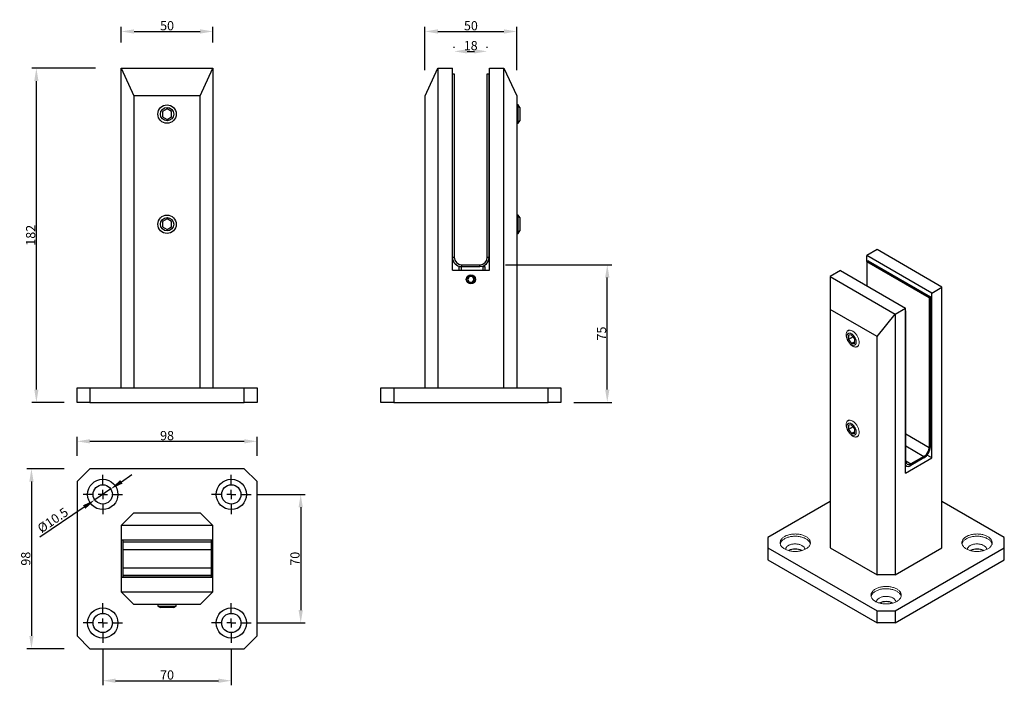
# Model space of a CAD drawing. Units: millimetres. Extents: x 132 to 401, y 28 to 210.
import ezdxf

# ---------------------------------------------------------------- set-up
doc = ezdxf.new("R2010")
doc.units = ezdxf.units.MM
doc.layers.add('Wymiary_2D', color=7, linetype='Continuous')
doc.styles.add('TextStyle_1', font='T-FLEX Type A.TTF', dxfattribs={"height": 2.5})
doc.dimstyles.new('DIM_ST_1', dxfattribs={"dimtxt": 2.5, "dimasz": 3.5, "dimexe": 1.25, "dimexo": 3.5, "dimgap": 0.3125, "dimtad": 1, "dimdec": 4, "dimlfac": 2, "dimrnd": 0.0001, "dimdsep": 46, "dimtxsty": 'TextStyle_1', "dimcen": 0.09, "dimclrd": 7, "dimclre": 7, "dimclrt": 7, "dimazin": 0, "dimtfac": 1, "dimtdec": 0, "dimtmove": 0, "dimatfit": 0, "dimldrblk": 'NONE', "dimfxl": 1, "dimtvp": 1, "dimtolj": 1, "dimarcsym": 0})
doc.dimstyles.new('DIM_ST_2', dxfattribs={"dimtxt": 2.5, "dimasz": 3.5, "dimexe": 1.25, "dimexo": 3.5, "dimgap": 0.3125, "dimtad": 1, "dimdec": 4, "dimlfac": 2, "dimrnd": 0.0001, "dimdsep": 46, "dimtxsty": 'TextStyle_1', "dimcen": 0.09, "dimclrd": 7, "dimclre": 7, "dimclrt": 7, "dimazin": 0, "dimtfac": 1, "dimtdec": 0, "dimtmove": 0, "dimatfit": 0, "dimldrblk": 'NONE', "dimfxl": 1, "dimtvp": 1, "dimtolj": 1, "dimarcsym": 0})
doc.dimstyles.new('DIM_ST_3', dxfattribs={"dimtxt": 2.5, "dimasz": 3.5, "dimexe": 0, "dimexo": 0, "dimtad": 1, "dimdec": 4, "dimlfac": 2, "dimrnd": 0.0001, "dimdsep": 46, "dimtxsty": 'TextStyle_1', "dimcen": 0.09, "dimclrd": 7, "dimclre": 7, "dimclrt": 7, "dimazin": 0, "dimtfac": 1, "dimtdec": 0, "dimtmove": 0, "dimatfit": 0, "dimldrblk": 'NONE', "dimfxl": 1, "dimtvp": 1, "dimtolj": 1, "dimarcsym": 0})

# ---------------------------------------------------------------- blocks, each defined once
blk = doc.blocks.new('*D4')
at = {"layer": 'Defpoints', "color": 0}
for p in [(155.04, 41.74), (190.04, 41.74), (190.04, 29.52)]:
    blk.add_point(p, dxfattribs=at)
at = {"layer": 'Wymiary_2D', "color": 7, "lineweight": -2}
for p, q in [((155.04, 38.24), (155.04, 28.27)), ((190.04, 38.24), (190.04, 28.27)), ((158.54, 29.52), (186.54, 29.52))]:
    blk.add_line(p, q, dxfattribs=at)
at = {"layer": 'Wymiary_2D', "color": 7}
for points in [[(158.54, 30.1), (158.54, 28.94), (155.04, 29.52)], [(186.54, 28.94), (186.54, 30.1), (190.04, 29.52)]]:
    blk.add_solid(points, dxfattribs=at)
at = {"layer": 'Wymiary_2D', "color": 7, "insert": (172.54, 31.08), "char_height": 2.5, "attachment_point": 5, "style": 'TextStyle_1'}
blk.add_mtext('\\A1;70{\\H0.5x;\\S^ ;} ', dxfattribs=at)
blk = doc.blocks.new('_None')
blk = doc.blocks.new('*D5')
at = {"layer": 'Defpoints', "color": 0}
for p in [(193.54, 80.24), (193.54, 45.24), (208.93, 45.24)]:
    blk.add_point(p, dxfattribs=at)
at = {"layer": 'Wymiary_2D', "color": 7, "lineweight": -2}
for p, q in [((197.04, 80.24), (210.18, 80.24)), ((208.93, 76.74), (208.93, 48.74)), ((197.04, 45.24), (210.18, 45.24))]:
    blk.add_line(p, q, dxfattribs=at)
at = {"layer": 'Wymiary_2D', "color": 7}
for points in [[(209.51, 76.74), (208.35, 76.74), (208.93, 80.24)], [(208.35, 48.74), (209.51, 48.74), (208.93, 45.24)]]:
    blk.add_solid(points, dxfattribs=at)
at = {"layer": 'Wymiary_2D', "color": 7, "insert": (207.37, 62.74), "char_height": 2.5, "attachment_point": 5, "rotation": 90, "style": 'TextStyle_1'}
blk.add_mtext('\\A1;70{\\H0.5x;\\S^ ;} ', dxfattribs=at)
blk = doc.blocks.new('*D6')
at = {"layer": 'Defpoints', "color": 0}
for p in [(267.77, 206.3), (242.77, 192.3), (267.77, 192.3)]:
    blk.add_point(p, dxfattribs=at)
at = {"layer": 'Wymiary_2D', "color": 7, "lineweight": -2}
for p, q in [((242.77, 195.8), (242.77, 207.55)), ((267.77, 195.8), (267.77, 207.55)), ((246.27, 206.3), (264.27, 206.3))]:
    blk.add_line(p, q, dxfattribs=at)
at = {"layer": 'Wymiary_2D', "color": 7}
for points in [[(246.27, 206.88), (246.27, 205.71), (242.77, 206.3)], [(264.27, 205.71), (264.27, 206.88), (267.77, 206.3)]]:
    blk.add_solid(points, dxfattribs=at)
at = {"layer": 'Wymiary_2D', "color": 7, "insert": (255.27, 207.86), "char_height": 2.5, "attachment_point": 5, "style": 'TextStyle_1'}
blk.add_mtext('\\A1;50{\\H0.5x;\\S^ ;}', dxfattribs=at)
blk = doc.blocks.new('*D7')
at = {"layer": 'Defpoints', "color": 0}
for p in [(157.21, 81.72), (152.87, 78.76)]:
    blk.add_point(p, dxfattribs=at)
at = {"layer": 'Wymiary_2D', "color": 7, "lineweight": -2}
for p, q in [((160.1, 83.69), (162.99, 85.66)), ((157.21, 81.72), (152.87, 78.76)), ((149.98, 76.79), (137.88, 68.56))]:
    blk.add_line(p, q, dxfattribs=at)
at = {"layer": 'Wymiary_2D', "color": 7}
for points in [[(159.77, 84.17), (160.43, 83.21), (157.21, 81.72)], [(150.3, 76.31), (149.65, 77.28), (152.87, 78.76)]]:
    blk.add_solid(points, dxfattribs=at)
at = {"layer": 'Wymiary_2D', "color": 7, "insert": (141.43, 73.24), "char_height": 2.5, "attachment_point": 5, "rotation": 34.2654, "style": 'TextStyle_1'}
blk.add_mtext('\\A1;%%c10.5{\\H0.5x;\\S^ ;} ', dxfattribs=at)
blk = doc.blocks.new('*D8')
at = {"layer": 'Defpoints', "color": 0}
for p in [(148.04, 87.24), (135.62, 38.24), (148.04, 38.24)]:
    blk.add_point(p, dxfattribs=at)
at = {"layer": 'Wymiary_2D', "color": 7, "lineweight": -2}
for p, q in [((144.54, 87.24), (134.37, 87.24)), ((135.62, 83.74), (135.62, 41.74)), ((144.54, 38.24), (134.37, 38.24))]:
    blk.add_line(p, q, dxfattribs=at)
at = {"layer": 'Wymiary_2D', "color": 7}
for points in [[(136.2, 83.74), (135.04, 83.74), (135.62, 87.24)], [(135.04, 41.74), (136.2, 41.74), (135.62, 38.24)]]:
    blk.add_solid(points, dxfattribs=at)
at = {"layer": 'Wymiary_2D', "color": 7, "insert": (134.06, 62.74), "char_height": 2.5, "attachment_point": 5, "rotation": 90, "style": 'TextStyle_1'}
blk.add_mtext('\\A1;98{\\H0.5x;\\S^ ;}', dxfattribs=at)
blk = doc.blocks.new('*D9')
at = {"layer": 'Defpoints', "color": 0}
for p in [(185.04, 206.3), (160.04, 199.8), (185.04, 199.8)]:
    blk.add_point(p, dxfattribs=at)
at = {"layer": 'Wymiary_2D', "color": 7, "lineweight": -2}
for p, q in [((160.04, 203.3), (160.04, 207.55)), ((185.04, 203.3), (185.04, 207.55)), ((163.54, 206.3), (181.54, 206.3))]:
    blk.add_line(p, q, dxfattribs=at)
at = {"layer": 'Wymiary_2D', "color": 7}
for points in [[(163.54, 206.88), (163.54, 205.71), (160.04, 206.3)], [(181.54, 205.71), (181.54, 206.88), (185.04, 206.3)]]:
    blk.add_solid(points, dxfattribs=at)
at = {"layer": 'Wymiary_2D', "color": 7, "insert": (172.54, 207.86), "char_height": 2.5, "attachment_point": 5, "style": 'TextStyle_1'}
blk.add_mtext('\\A1;50{\\H0.5x;\\S^ ;}', dxfattribs=at)
blk = doc.blocks.new('*D10')
at = {"layer": 'Defpoints', "color": 0}
for p in [(136.96, 196.3), (156.54, 196.3), (148.04, 105.3)]:
    blk.add_point(p, dxfattribs=at)
at = {"layer": 'Wymiary_2D', "color": 7, "lineweight": -2}
for p, q in [((153.04, 196.3), (135.71, 196.3)), ((136.96, 108.8), (136.96, 192.8)), ((144.54, 105.3), (135.71, 105.3))]:
    blk.add_line(p, q, dxfattribs=at)
at = {"layer": 'Wymiary_2D', "color": 7}
for points in [[(137.54, 192.8), (136.38, 192.8), (136.96, 196.3)], [(136.38, 108.8), (137.54, 108.8), (136.96, 105.3)]]:
    blk.add_solid(points, dxfattribs=at)
at = {"layer": 'Wymiary_2D', "color": 7, "insert": (135.4, 150.8), "char_height": 2.5, "attachment_point": 5, "rotation": 90, "style": 'TextStyle_1'}
blk.add_mtext('\\A1;182{\\H0.5x;\\S^ ;}', dxfattribs=at)
blk = doc.blocks.new('*D11')
at = {"layer": 'Defpoints', "color": 0}
for p in [(259.72, 200.88), (250.72, 198.3), (259.72, 198.3)]:
    blk.add_point(p, dxfattribs=at)
at = {"layer": 'Wymiary_2D', "color": 7, "lineweight": -2}
for p, q in [((250.72, 201.8), (250.72, 202.13)), ((259.72, 201.8), (259.72, 202.13)), ((254.22, 200.88), (256.22, 200.88))]:
    blk.add_line(p, q, dxfattribs=at)
at = {"layer": 'Wymiary_2D', "color": 7}
for points in [[(254.22, 201.46), (254.22, 200.3), (250.72, 200.88)], [(256.22, 200.3), (256.22, 201.46), (259.72, 200.88)]]:
    blk.add_solid(points, dxfattribs=at)
at = {"layer": 'Wymiary_2D', "color": 7, "insert": (255.22, 202.44), "char_height": 2.5, "attachment_point": 5, "style": 'TextStyle_1'}
blk.add_mtext('\\A1;18{\\H0.5x;\\S^ ;}', dxfattribs=at)
blk = doc.blocks.new('*D12')
at = {"layer": 'Defpoints', "color": 0}
for p in [(261.22, 142.8), (292.4, 142.8), (279.77, 105.3)]:
    blk.add_point(p, dxfattribs=at)
at = {"layer": 'Wymiary_2D', "color": 7, "lineweight": -2}
for p, q in [((264.72, 142.8), (293.65, 142.8)), ((292.4, 108.8), (292.4, 139.3)), ((283.27, 105.3), (293.65, 105.3))]:
    blk.add_line(p, q, dxfattribs=at)
at = {"layer": 'Wymiary_2D', "color": 7}
for points in [[(292.98, 139.3), (291.82, 139.3), (292.4, 142.8)], [(291.82, 108.8), (292.98, 108.8), (292.4, 105.3)]]:
    blk.add_solid(points, dxfattribs=at)
at = {"layer": 'Wymiary_2D', "color": 7, "insert": (290.84, 124.05), "char_height": 2.5, "attachment_point": 5, "rotation": 90, "style": 'TextStyle_1'}
blk.add_mtext('\\A1;75{\\H0.5x;\\S^ ;}', dxfattribs=at)
blk = doc.blocks.new('*D13')
at = {"layer": 'Defpoints', "color": 0}
for p in [(197.04, 94.7), (148.04, 87.24), (197.04, 87.24)]:
    blk.add_point(p, dxfattribs=at)
at = {"layer": 'Wymiary_2D', "color": 7, "lineweight": -2}
for p, q in [((148.04, 90.74), (148.04, 95.95)), ((151.54, 94.7), (193.54, 94.7)), ((197.04, 90.74), (197.04, 95.95))]:
    blk.add_line(p, q, dxfattribs=at)
at = {"layer": 'Wymiary_2D', "color": 7}
for points in [[(151.54, 95.28), (151.54, 94.12), (148.04, 94.7)], [(193.54, 94.12), (193.54, 95.28), (197.04, 94.7)]]:
    blk.add_solid(points, dxfattribs=at)
at = {"layer": 'Wymiary_2D', "color": 7, "insert": (172.54, 96.26), "char_height": 2.5, "attachment_point": 5, "style": 'TextStyle_1'}
blk.add_mtext('\\A1;98{\\H0.5x;\\S^ ;}', dxfattribs=at)
blk = doc.blocks.new('_FR3Strona_1')
at = {"color": 7, "linetype": 'Continuous', "lineweight": 25}
for p, q in [((0, 2.5), (0, 5.375)), ((-2.5, 0), (-5.375, 0)), ((0, 0), (-1.25, 0)), ((0, 0), (0, 1.25)), ((0, 0), (0, -1.25)), ((0, 0), (1.25, 0)), ((2.5, 0), (5.375, 0)), ((0, -2.5), (0, -5.375))]:
    blk.add_line(p, q, dxfattribs=at)
blk = doc.blocks.new('_FR4Strona_1')
at = {"color": 7, "linetype": 'Continuous', "lineweight": 25}
for p, q in [((0, 2.5), (0, 5.375)), ((-2.5, 0), (-5.375, 0)), ((0, 0), (-1.25, 0)), ((0, 0), (0, 1.25)), ((0, 0), (0, -1.25)), ((0, 0), (1.25, 0)), ((2.5, 0), (5.375, 0)), ((0, -2.5), (0, -5.375))]:
    blk.add_line(p, q, dxfattribs=at)
blk = doc.blocks.new('_FR5Strona_1')
at = {"color": 7, "linetype": 'Continuous', "lineweight": 25}
for p, q in [((0, 2.5), (0, 5.375)), ((-2.5, 0), (-5.375, 0)), ((0, 0), (-1.25, 0)), ((0, 0), (0, 1.25)), ((0, 0), (0, -1.25)), ((0, 0), (1.25, 0)), ((2.5, 0), (5.375, 0)), ((0, -2.5), (0, -5.375))]:
    blk.add_line(p, q, dxfattribs=at)
blk = doc.blocks.new('_FR6Strona_1')
at = {"color": 7, "linetype": 'Continuous', "lineweight": 25}
for p, q in [((0, 2.5), (0, 5.375)), ((-2.5, 0), (-5.375, 0)), ((0, 0), (-1.25, 0)), ((0, 0), (0, 1.25)), ((0, 0), (0, -1.25)), ((0, 0), (1.25, 0)), ((2.5, 0), (5.375, 0)), ((0, -2.5), (0, -5.375))]:
    blk.add_line(p, q, dxfattribs=at)
blk = doc.blocks.new('Model')
at = {"color": 7, "linetype": 'Continuous', "lineweight": 25}
for p, q in [((160.037433, 196.297715), (160.040125, 196.297715)), ((160.037433, 109.297717), (160.037433, 196.297715)), ((160.040125, 196.297715), (185.034741, 196.297715)), ((160.040125, 196.297715), (163.537433, 188.797714)), ((181.537435, 188.797714), (185.034741, 196.297715)), ((185.034741, 196.297715), (185.037434, 196.297715)), ((185.037434, 196.297715), (185.037434, 109.297717)), ((242.773383, 188.797714), (246.270693, 196.297715)), ((246.270693, 196.297715), (246.273382, 196.297715)), ((246.273382, 196.297715), (250.223386, 196.297715)), ((246.273382, 196.297715), (246.273382, 109.297717)), ((250.223386, 141.297719), (250.223386, 196.297715)), ((260.323386, 196.297715), (264.273385, 196.297715)), ((260.323386, 141.297719), (260.323386, 196.297715)), ((264.273385, 109.297717), (264.273385, 196.297715)), ((264.273385, 196.297715), (264.276079, 196.297715)), ((264.276079, 196.297715), (267.773385, 188.797714)), ((250.223386, 194.797719), (250.723387, 194.797719)), ((250.723387, 194.797719), (250.723387, 144.797715)), ((259.723387, 144.797715), (259.723387, 194.797719)), ((259.723387, 194.797719), (260.223388, 194.797719)), ((260.223388, 144.797715), (260.223388, 194.797719)), ((163.537433, 188.797714), (163.537433, 109.297717)), ((181.537435, 188.797714), (163.537433, 188.797714)), ((181.537435, 109.297717), (181.537435, 188.797714)), ((242.773383, 109.297717), (242.773383, 188.797714)), ((267.773385, 188.797714), (267.773385, 109.297717)), ((172.537433, 185.24109), (171.287432, 184.519405)), ((173.787434, 184.519405), (172.537433, 185.24109)), ((268.173384, 186.297717), (267.773385, 186.297717)), ((268.173384, 181.297722), (268.173384, 186.297717)), ((268.573387, 185.604895), (268.173384, 186.297717)), ((268.573387, 185.604895), (268.573387, 181.990536)), ((171.287432, 184.519405), (171.287432, 183.076034)), ((171.287432, 183.076034), (172.537433, 182.354341)), ((172.537433, 182.354341), (173.787434, 183.076034)), ((173.787434, 183.076034), (173.787434, 184.519405)), ((267.773385, 181.297722), (268.173384, 181.297722)), ((268.173384, 181.297722), (268.573387, 181.990536)), ((268.173384, 156.297716), (267.773385, 156.297716)), ((268.573387, 155.604901), (268.173384, 156.297716)), ((268.173384, 151.29772), (268.173384, 156.297716)), ((268.573387, 155.604901), (268.573387, 151.990535)), ((172.537433, 155.241097), (171.287432, 154.519404)), ((171.287432, 154.519404), (171.287432, 153.076032)), ((171.287432, 153.076032), (172.537433, 152.354339)), ((173.787434, 154.519404), (172.537433, 155.241097)), ((172.537433, 152.354339), (173.787434, 153.076032)), ((173.787434, 153.076032), (173.787434, 154.519404)), ((267.773385, 151.29772), (268.173384, 151.29772)), ((268.173384, 151.29772), (268.573387, 151.990535)), ((365.853096, 146.902438), (363.060024, 145.290032)), ((363.060024, 143.657017), (363.060024, 145.290032)), ((380.737694, 135.084931), (363.060024, 145.290032)), ((365.856904, 146.902438), (365.853096, 146.902438)), ((383.530765, 136.699535), (365.856904, 146.902438)), ((252.073387, 142.297717), (252.573385, 142.297717)), ((252.073387, 141.297719), (252.073387, 142.297717)), ((252.723387, 142.297717), (252.573385, 142.297717)), ((252.723387, 142.797718), (257.723386, 142.797718)), ((252.723387, 142.297717), (257.723386, 142.297717)), ((258.573386, 142.297717), (257.723386, 142.297717)), ((258.573386, 142.297717), (259.073387, 142.297717)), ((259.073387, 142.297717), (259.073387, 141.297719)), ((363.413577, 143.861119), (363.060024, 143.657017)), ((363.060024, 143.657017), (363.060024, 137.04431)), ((363.060024, 143.657017), (380.030587, 133.86012)), ((363.413577, 143.861119), (380.38414, 134.064222)), ((250.223386, 141.297719), (260.323386, 141.297719)), ((254.840373, 139.547719), (254.40736, 138.797717)), ((255.706399, 139.547719), (254.840373, 139.547719)), ((256.139411, 138.797717), (255.706399, 139.547719)), ((355.918246, 141.167171), (353.125174, 139.554765)), ((353.125174, 139.554765), (353.125174, 139.552567)), ((353.125174, 139.552567), (370.799035, 129.349664)), ((353.125174, 139.552567), (353.125174, 130.573281)), ((355.918246, 141.167171), (373.595915, 130.96207)), ((254.40736, 138.797717), (254.840373, 138.04772)), ((254.840373, 138.04772), (255.706399, 138.04772)), ((255.706399, 138.04772), (256.139411, 138.797717)), ((380.38414, 134.064222), (380.030587, 133.86012)), ((380.38414, 134.064222), (380.38414, 93.237181)), ((380.737694, 135.084931), (383.530765, 136.697337)), ((380.737694, 90.175186), (380.737694, 135.084931)), ((383.530765, 136.697337), (383.530765, 136.699535)), ((383.530765, 65.658286), (383.530765, 136.697337)), ((380.030587, 133.86012), (380.030587, 93.033079)), ((365.853096, 123.225608), (353.125174, 130.573281)), ((353.125174, 130.573281), (353.125174, 65.658286)), ((365.853096, 123.225608), (370.799035, 129.349664)), ((370.799035, 129.349664), (370.802843, 129.349664)), ((370.802843, 129.349664), (373.595915, 130.96207)), ((370.802843, 129.349664), (370.802843, 58.310613)), ((373.595915, 86.052325), (373.595915, 130.96207)), ((373.595915, 130.227104), (373.666626, 130.186283)), ((373.666626, 130.186283), (373.595915, 130.145463)), ((373.666626, 89.359243), (373.666626, 130.186283)), ((358.239236, 124.981862), (357.956394, 124.818581)), ((358.923449, 123.668752), (358.039566, 123.58972)), ((358.039566, 123.58972), (358.039566, 122.411145)), ((359.807333, 122.56921), (358.923449, 123.668752)), ((359.333795, 123.158287), (358.039566, 122.411145)), ((358.039566, 122.411145), (358.923449, 121.311602)), ((359.807333, 121.821857), (358.923449, 121.311602)), ((358.923449, 121.311602), (359.807333, 121.390634)), ((359.807333, 121.390634), (359.807333, 122.56921)), ((360.456191, 120.488337), (360.739033, 120.651618)), ((365.853096, 58.310613), (365.853096, 123.225608)), ((148.037433, 105.297718), (148.037433, 109.297717)), ((148.037433, 109.297717), (151.537433, 109.297717)), ((151.537433, 109.297717), (193.537433, 109.297717)), ((151.537433, 109.297717), (151.537433, 105.297718)), ((193.537433, 109.297717), (197.037432, 109.297717)), ((193.537433, 105.297718), (193.537433, 109.297717)), ((197.037432, 109.297717), (197.037432, 105.297718)), ((230.773388, 105.297718), (230.773388, 109.297717)), ((230.773388, 109.297717), (234.273388, 109.297717)), ((234.273388, 109.297717), (234.273388, 105.297718)), ((234.273388, 109.297717), (276.273387, 109.297717)), ((276.273387, 105.297718), (276.273387, 109.297717)), ((276.273387, 109.297717), (279.773385, 109.297717)), ((279.773385, 109.297717), (279.773385, 105.297718)), ((151.537433, 105.297718), (148.037433, 105.297718)), ((151.537433, 105.297718), (193.537433, 105.297718)), ((197.037432, 105.297718), (193.537433, 105.297718)), ((234.273388, 105.297718), (230.773388, 105.297718)), ((234.273388, 105.297718), (276.273387, 105.297718)), ((279.773385, 105.297718), (276.273387, 105.297718)), ((358.239236, 100.485638), (357.956394, 100.322356)), ((358.923449, 99.172528), (358.039566, 99.093495)), ((358.039566, 99.093495), (358.039566, 97.91492)), ((359.333795, 98.662062), (358.039566, 97.91492)), ((358.039566, 97.91492), (358.923449, 96.815378)), ((359.807333, 98.072985), (358.923449, 99.172528)), ((359.807333, 97.325633), (358.923449, 96.815378)), ((358.923449, 96.815378), (359.807333, 96.89441)), ((359.807333, 96.89441), (359.807333, 98.072985)), ((360.456191, 95.992112), (360.739033, 96.155394)), ((373.595915, 86.052325), (380.737694, 90.175186)), ((378.616373, 90.583589), (375.080839, 88.542569)), ((378.616373, 90.175319), (375.080839, 88.134299)), ((380.737694, 90.175186), (379.461681, 90.911813)), ((151.537433, 87.241523), (148.037433, 83.741523)), ((193.537433, 87.241523), (151.537433, 87.241523)), ((197.037432, 83.741523), (193.537433, 87.241523)), ((373.595915, 88.146206), (373.830941, 88.010529)), ((148.037433, 83.741523), (148.037433, 41.741524)), ((197.037432, 41.741524), (197.037432, 83.741523)), ((353.125174, 78.312612), (336.154611, 68.515715)), ((400.501328, 68.515715), (383.530765, 78.312612)), ((163.537433, 75.241528), (160.040125, 71.744218)), ((163.537433, 75.241528), (181.537435, 75.241528)), ((185.034741, 71.744218), (181.537435, 75.241528)), ((160.040125, 71.744218), (160.037433, 71.741529)), ((160.037433, 71.741529), (160.037433, 67.791525)), ((185.034741, 71.744218), (160.040125, 71.744218)), ((185.037434, 71.741529), (185.034741, 71.744218)), ((185.037434, 67.791525), (185.037434, 71.741529)), ((185.037434, 67.791525), (160.037433, 67.791525)), ((160.037433, 67.791525), (160.037433, 57.691525)), ((160.537433, 67.791525), (160.537433, 67.291524)), ((160.537433, 67.291524), (184.537433, 67.291524)), ((160.537433, 67.291524), (160.537433, 65.291524)), ((184.537433, 67.791525), (184.537433, 67.291524)), ((184.537433, 67.291524), (184.537433, 65.291524)), ((185.037434, 57.691525), (185.037434, 67.791525)), ((336.154611, 68.515715), (336.154611, 65.658286)), ((400.501328, 65.658286), (400.501328, 68.515715)), ((160.537433, 65.291524), (160.537433, 60.291525)), ((184.537433, 65.291524), (184.537433, 60.291525)), ((336.154611, 65.658286), (365.853096, 48.513716)), ((336.154611, 65.658286), (336.154611, 62.392123)), ((353.125174, 65.658286), (365.853096, 58.310613)), ((370.802843, 48.513716), (400.501328, 65.658286)), ((370.802843, 58.310613), (383.530765, 65.658286)), ((400.501328, 62.392123), (400.501328, 65.658286)), ((336.154611, 62.392123), (365.853096, 45.247553)), ((370.802843, 45.247553), (400.501328, 62.392123)), ((160.537433, 60.291525), (160.537433, 58.291524)), ((184.537433, 60.291525), (184.537433, 58.291524)), ((160.037433, 57.691525), (185.037434, 57.691525)), ((160.037433, 57.691525), (160.037433, 53.741526)), ((160.537433, 58.291524), (184.537433, 58.291524)), ((160.537433, 58.291524), (160.537433, 57.791523)), ((160.537433, 57.791523), (184.537433, 57.791523)), ((184.537433, 58.291524), (184.537433, 57.791523)), ((185.037434, 53.741526), (185.037434, 57.691525)), ((370.802843, 58.310613), (365.853096, 58.310613)), ((160.037433, 53.741526), (160.040125, 53.738832)), ((160.040125, 53.738832), (185.034741, 53.738832)), ((160.040125, 53.738832), (163.537433, 50.241526)), ((181.537435, 50.241526), (185.034741, 53.738832)), ((185.034741, 53.738832), (185.037434, 53.741526)), ((181.537435, 50.241526), (163.537433, 50.241526)), ((170.037434, 50.241526), (170.037434, 49.841527)), ((170.037434, 49.841527), (175.037433, 49.841527)), ((170.037434, 49.841527), (170.730254, 49.441524)), ((174.344612, 49.441524), (170.730254, 49.441524)), ((174.344612, 49.441524), (175.037433, 49.841527)), ((175.037433, 49.841527), (175.037433, 50.241526)), ((365.853096, 48.513716), (370.802843, 48.513716)), ((365.853096, 45.247553), (365.853096, 48.513716)), ((370.802843, 48.513716), (370.802843, 45.247553)), ((370.802843, 45.247553), (365.853096, 45.247553)), ((148.037433, 41.741524), (151.537433, 38.241526)), ((193.537433, 38.241526), (197.037432, 41.741524)), ((151.537433, 38.241526), (193.537433, 38.241526))]:
    blk.add_line(p, q, dxfattribs=at)
at = {"color": 8, "linetype": 'Continuous', "lineweight": 25}
for p, q in [((250.223386, 144.797715), (250.723387, 144.797715)), ((259.723387, 144.797715), (260.223388, 144.797715)), ((252.573385, 142.297717), (252.573385, 141.297719)), ((252.723387, 142.797718), (252.723387, 142.297717)), ((257.723386, 142.297717), (257.723386, 142.797718)), ((258.573386, 141.297719), (258.573386, 142.297717)), ((373.666626, 96.706916), (380.030587, 93.033079)), ((373.666626, 93.441018), (378.616373, 90.583589)), ((380.030587, 93.033079), (380.38414, 93.237181)), ((373.595915, 89.318422), (373.666626, 89.359243)), ((373.666626, 89.358977), (375.080839, 88.542569)), ((375.080839, 88.542569), (375.080839, 88.134299)), ((378.616373, 90.175319), (378.616373, 90.583589)), ((160.537433, 65.291524), (184.537433, 65.291524)), ((160.537433, 60.291525), (184.537433, 60.291525))]:
    blk.add_line(p, q, dxfattribs=at)
at = {"color": 7, "lineweight": 0, "flags": 128}
for points in [[(360.974059, 121.632949), (360.968177, 121.469955), (360.95057, 121.314838), (360.921355, 121.168628), (360.880726, 121.032301), (360.828955, 120.906761), (360.766385, 120.792846), (360.693432, 120.691313), (360.610583, 120.602837), (360.518389, 120.528008), (360.417463, 120.467324), (360.308477, 120.421188), (360.192156, 120.389907), (360.069274, 120.37369), (359.940649, 120.372644), (359.807137, 120.386777), (359.669627, 120.415994), (359.529033, 120.460102), (359.386291, 120.518805), (359.242352, 120.591714), (359.098173, 120.678344), (358.954713, 120.778118), (358.812927, 120.890372), (358.673759, 121.01436), (358.538135, 121.149255), (358.406958, 121.29416), (358.2811, 121.448111), (358.161398, 121.610084), (358.048651, 121.779), (357.943607, 121.953735), (357.846967, 122.133127), (357.759372, 122.315982), (357.681407, 122.501082), (357.613589, 122.687197), (357.556371, 122.873087), (357.510132, 123.057516), (357.475181, 123.239255), (357.451751, 123.417096), (357.439996, 123.589856), (357.439996, 123.756383), (357.451751, 123.915571), (357.475181, 124.06636), (357.510132, 124.207746), (357.556371, 124.338789), (357.613589, 124.458616), (357.681407, 124.56643), (357.759372, 124.661514), (357.846967, 124.743234), (357.943607, 124.811047), (358.048651, 124.864502), (358.161398, 124.903242), (358.2811, 124.927011), (358.406958, 124.935649), (358.538135, 124.9291), (358.673759, 124.907407), (358.812927, 124.870715), (358.954713, 124.819266), (359.098173, 124.753405), (359.242352, 124.673569), (359.386291, 124.580289), (359.529033, 124.474187), (359.669627, 124.355968), (359.807137, 124.226419), (359.940649, 124.086403), (360.069274, 123.93685), (360.192156, 123.778756), (360.308477, 123.613174), (360.417463, 123.441205), (360.518389, 123.263994), (360.610583, 123.08272), (360.693432, 122.898589), (360.766385, 122.712827), (360.828955, 122.52667), (360.880726, 122.341356), (360.921355, 122.15812), (360.95057, 121.97818), (360.968177, 121.802733), (360.974059, 121.632949)], [(360.201318, 121.752479), (360.195353, 121.898342), (360.177512, 122.049731), (360.147962, 122.205233), (360.106979, 122.363395), (360.054946, 122.52274), (359.992349, 122.681782), (359.919771, 122.839034), (359.837891, 122.99303), (359.747473, 123.14233), (359.649362, 123.285541), (359.544473, 123.421327), (359.433785, 123.548418), (359.318333, 123.665629), (359.199193, 123.771865), (359.07748, 123.866134), (358.954328, 123.947557), (358.830887, 124.015372), (358.708311, 124.068947), (358.587744, 124.107781), (358.470311, 124.131512), (358.357109, 124.139918), (358.249194, 124.132922), (358.147575, 124.110587), (358.0532, 124.073123), (357.966951, 124.02088), (357.889632, 123.954344), (357.821965, 123.874139), (357.764583, 123.781011), (357.718021, 123.675832), (357.682713, 123.559582), (357.65899, 123.433347), (357.647073, 123.298307), (357.647073, 123.155721), (357.65899, 123.006921), (357.682713, 122.853296), (357.718021, 122.696281), (357.764583, 122.537342), (357.821965, 122.377962), (357.889632, 122.21963), (357.966951, 122.063824), (358.0532, 121.911999), (358.147575, 121.765572), (358.249194, 121.625911), (358.357109, 121.494319), (358.470311, 121.372025), (358.587744, 121.260171), (358.708311, 121.159801), (358.830887, 121.071852), (358.954328, 120.997146), (359.07748, 120.93638), (359.199193, 120.890122), (359.318333, 120.858803), (359.433785, 120.842715), (359.544473, 120.842009), (359.649362, 120.856692), (359.747473, 120.886626), (359.837891, 120.931533), (359.919771, 120.990991), (359.992349, 121.064448), (360.054946, 121.151216), (360.106979, 121.250485), (360.147962, 121.361329), (360.177512, 121.482713), (360.195353, 121.613503), (360.201318, 121.752479)], [(360.974059, 97.136724), (360.968177, 96.973731), (360.95057, 96.818613), (360.921355, 96.672404), (360.880726, 96.536076), (360.828955, 96.410537), (360.766385, 96.296622), (360.693432, 96.195088), (360.610583, 96.106613), (360.518389, 96.031784), (360.417463, 95.971099), (360.308477, 95.924963), (360.192156, 95.893683), (360.069274, 95.877466), (359.940649, 95.87642), (359.807137, 95.890553), (359.669627, 95.91977), (359.529033, 95.963877), (359.386291, 96.022581), (359.242352, 96.09549), (359.098173, 96.18212), (358.954713, 96.281894), (358.812927, 96.394148), (358.673759, 96.518135), (358.538135, 96.65303), (358.406958, 96.797936), (358.2811, 96.951887), (358.161398, 97.113859), (358.048651, 97.282775), (357.943607, 97.457511), (357.846967, 97.636903), (357.759372, 97.819758), (357.681407, 98.004858), (357.613589, 98.190973), (357.556371, 98.376863), (357.510132, 98.561291), (357.475181, 98.743031), (357.451751, 98.920872), (357.439996, 99.093631), (357.439996, 99.260159), (357.451751, 99.419347), (357.475181, 99.570136), (357.510132, 99.711522), (357.556371, 99.842565), (357.613589, 99.962392), (357.681407, 100.070206), (357.759372, 100.165289), (357.846967, 100.247009), (357.943607, 100.314823), (358.048651, 100.368277), (358.161398, 100.407018), (358.2811, 100.430787), (358.406958, 100.439425), (358.538135, 100.432876), (358.673759, 100.411183), (358.812927, 100.37449), (358.954713, 100.323042), (359.098173, 100.257181), (359.242352, 100.177345), (359.386291, 100.084065), (359.529033, 99.977963), (359.669627, 99.859744), (359.807137, 99.730195), (359.940649, 99.590178), (360.069274, 99.440626), (360.192156, 99.282532), (360.308477, 99.11695), (360.417463, 98.944981), (360.518389, 98.76777), (360.610583, 98.586496), (360.693432, 98.402365), (360.766385, 98.216603), (360.828955, 98.030445), (360.880726, 97.845132), (360.921355, 97.661895), (360.95057, 97.481955), (360.968177, 97.306509), (360.974059, 97.136724)], [(360.201318, 97.256255), (360.195353, 97.402118), (360.177512, 97.553507), (360.147962, 97.709008), (360.106979, 97.86717), (360.054946, 98.026516), (359.992349, 98.185557), (359.919771, 98.34281), (359.837891, 98.496805), (359.747473, 98.646106), (359.649362, 98.789317), (359.544473, 98.925102), (359.433785, 99.052194), (359.318333, 99.169405), (359.199193, 99.275641), (359.07748, 99.36991), (358.954328, 99.451332), (358.830887, 99.519147), (358.708311, 99.572722), (358.587744, 99.611556), (358.470311, 99.635288), (358.357109, 99.643694), (358.249194, 99.636697), (358.147575, 99.614363), (358.0532, 99.576899), (357.966951, 99.524655), (357.889632, 99.45812), (357.821965, 99.377914), (357.764583, 99.284787), (357.718021, 99.179607), (357.682713, 99.063357), (357.65899, 98.937123), (357.647073, 98.802082), (357.647073, 98.659496), (357.65899, 98.510696), (357.682713, 98.357072), (357.718021, 98.200057), (357.764583, 98.041118), (357.821965, 97.881738), (357.889632, 97.723406), (357.966951, 97.5676), (358.0532, 97.415775), (358.147575, 97.269348), (358.249194, 97.129686), (358.357109, 96.998094), (358.470311, 96.8758), (358.587744, 96.763946), (358.708311, 96.663577), (358.830887, 96.575628), (358.954328, 96.500922), (359.07748, 96.440156), (359.199193, 96.393898), (359.318333, 96.362578), (359.433785, 96.346491), (359.544473, 96.345785), (359.649362, 96.360468), (359.747473, 96.390402), (359.837891, 96.435308), (359.919771, 96.494767), (359.992349, 96.568223), (360.054946, 96.654991), (360.106979, 96.754261), (360.147962, 96.865105), (360.177512, 96.986489), (360.195353, 97.117279), (360.201318, 97.256255)], [(346.496048, 65.403159), (346.675171, 65.513345), (346.841828, 65.629867), (346.995348, 65.752257), (347.135112, 65.880022), (347.260558, 66.012646), (347.371181, 66.149597), (347.466535, 66.290322), (347.546236, 66.434255), (347.609963, 66.580816), (347.65746, 66.729416), (347.688535, 66.879456), (347.703064, 67.030331), (347.700987, 67.181434), (347.682314, 67.332157), (347.647119, 67.481893), (347.595544, 67.630039), (347.527797, 67.775999), (347.44415, 67.919184), (347.34494, 68.059018), (347.230568, 68.194938), (347.101493, 68.326397), (346.958234, 68.452865), (346.80137, 68.573833), (346.631532, 68.688815), (346.449403, 68.797346), (346.255716, 68.898991), (346.051253, 68.993339), (345.836835, 69.080011), (345.613327, 69.158658), (345.381628, 69.228963), (345.142672, 69.290643), (344.89742, 69.34345), (344.646861, 69.387171), (344.392002, 69.42163), (344.133871, 69.446688), (343.873506, 69.462245), (343.611957, 69.468237), (343.350276, 69.464641), (343.089516, 69.451471), (342.830729, 69.428781), (342.574955, 69.39666), (342.323225, 69.35524), (342.076553, 69.304686), (341.835932, 69.245202), (341.60233, 69.177028), (341.376689, 69.100438), (341.159916, 69.015741), (340.952885, 68.923277), (340.75643, 68.823419), (340.571341, 68.71657), (340.398363, 68.603158), (340.238194, 68.483642), (340.091478, 68.358502), (339.958806, 68.228242), (339.840713, 68.093386), (339.737673, 67.954479), (339.650101, 67.812078), (339.578351, 67.666757), (339.522711, 67.519102), (339.483405, 67.369708), (339.460591, 67.219174), (339.454362, 67.068109), (339.464742, 66.91712), (339.49169, 66.766814), (339.535097, 66.617798), (339.594788, 66.470672), (339.670523, 66.326027), (339.761998, 66.184446), (339.868842, 66.046499), (339.990628, 65.912743), (340.126863, 65.783714), (340.277, 65.659934), (340.440433, 65.541899), (340.616506, 65.430086), (340.804508, 65.324946), (341.003683, 65.2269), (341.213229, 65.136344), (341.432303, 65.053643), (341.660021, 64.979129), (341.895467, 64.913103), (342.137693, 64.855831), (342.385723, 64.807543), (342.638559, 64.768433), (342.895184, 64.738659), (343.154562, 64.718342), (343.415651, 64.707562), (343.677398, 64.706363), (343.93875, 64.71475), (344.198654, 64.73269), (344.456064, 64.760109), (344.709944, 64.796898), (344.95927, 64.842909), (345.203039, 64.897955), (345.44027, 64.961816), (345.670008, 65.034235), (345.891326, 65.114919), (346.103335, 65.203544), (346.305179, 65.299753), (346.496048, 65.403159)], [(347.669988, 66.780798), (347.647119, 66.869488), (347.595544, 67.017634), (347.527797, 67.163593), (347.44415, 67.306778), (347.34494, 67.446612), (347.230568, 67.582532), (347.101493, 67.713991), (346.958234, 67.840459), (346.80137, 67.961428), (346.631532, 68.076409), (346.449403, 68.18494), (346.255716, 68.286585), (346.051253, 68.380933), (345.836835, 68.467605), (345.613327, 68.546252), (345.381628, 68.616557), (345.142672, 68.678238), (344.89742, 68.731045), (344.646861, 68.774765), (344.392002, 68.809224), (344.133871, 68.834283), (343.873506, 68.849839), (343.611957, 68.855832), (343.350276, 68.852236), (343.089516, 68.839066), (342.830729, 68.816375), (342.574955, 68.784255), (342.323225, 68.742834), (342.076553, 68.69228), (341.835932, 68.632796), (341.60233, 68.564622), (341.376689, 68.488032), (341.159916, 68.403335), (340.952885, 68.310871), (340.75643, 68.211014), (340.571341, 68.104164), (340.398363, 67.990753), (340.238194, 67.871236), (340.091478, 67.746096), (339.958806, 67.615836), (339.840713, 67.480981), (339.737673, 67.342073), (339.650101, 67.199672), (339.578351, 67.054352), (339.522711, 66.906697), (339.488476, 66.780798)], [(395.993522, 65.403159), (396.172646, 65.513345), (396.339303, 65.629867), (396.492823, 65.752257), (396.632587, 65.880022), (396.758033, 66.012646), (396.868656, 66.149597), (396.96401, 66.290322), (397.043711, 66.434255), (397.107438, 66.580816), (397.154935, 66.729416), (397.18601, 66.879456), (397.200539, 67.030331), (397.198462, 67.181434), (397.179789, 67.332157), (397.144594, 67.481893), (397.093019, 67.630039), (397.025271, 67.775999), (396.941625, 67.919184), (396.842415, 68.059018), (396.728043, 68.194938), (396.598967, 68.326397), (396.455709, 68.452865), (396.298845, 68.573833), (396.129006, 68.688815), (395.946877, 68.797346), (395.753191, 68.898991), (395.548727, 68.993339), (395.33431, 69.080011), (395.110802, 69.158658), (394.879103, 69.228963), (394.640147, 69.290643), (394.394895, 69.34345), (394.144336, 69.387171), (393.889477, 69.42163), (393.631346, 69.446688), (393.370981, 69.462245), (393.109432, 69.468237), (392.84775, 69.464641), (392.586991, 69.451471), (392.328203, 69.428781), (392.07243, 69.39666), (391.8207, 69.35524), (391.574028, 69.304686), (391.333407, 69.245202), (391.099805, 69.177028), (390.874163, 69.100438), (390.657391, 69.015741), (390.45036, 68.923277), (390.253905, 68.823419), (390.068815, 68.71657), (389.895838, 68.603158), (389.735669, 68.483642), (389.588953, 68.358502), (389.456281, 68.228242), (389.338187, 68.093386), (389.235147, 67.954479), (389.147576, 67.812078), (389.075826, 67.666757), (389.020185, 67.519102), (388.980879, 67.369708), (388.958066, 67.219174), (388.951837, 67.068109), (388.962217, 66.91712), (388.989165, 66.766814), (389.032572, 66.617798), (389.092263, 66.470672), (389.167998, 66.326027), (389.259472, 66.184446), (389.366317, 66.046499), (389.488102, 65.912743), (389.624338, 65.783714), (389.774474, 65.659934), (389.937908, 65.541899), (390.113981, 65.430086), (390.301983, 65.324946), (390.501158, 65.2269), (390.710704, 65.136344), (390.929777, 65.053643), (391.157495, 64.979129), (391.392941, 64.913103), (391.635167, 64.855831), (391.883198, 64.807543), (392.136034, 64.768433), (392.392658, 64.738659), (392.652037, 64.718342), (392.913125, 64.707562), (393.174872, 64.706363), (393.436224, 64.71475), (393.696129, 64.73269), (393.953539, 64.760109), (394.207418, 64.796898), (394.456745, 64.842909), (394.700514, 64.897955), (394.937745, 64.961816), (395.167482, 65.034235), (395.388801, 65.114919), (395.600809, 65.203544), (395.802654, 65.299753), (395.993522, 65.403159)], [(397.167463, 66.780798), (397.144594, 66.869488), (397.093019, 67.017634), (397.025271, 67.163593), (396.941625, 67.306778), (396.842415, 67.446612), (396.728043, 67.582532), (396.598967, 67.713991), (396.455709, 67.840459), (396.298845, 67.961428), (396.129006, 68.076409), (395.946877, 68.18494), (395.753191, 68.286585), (395.548727, 68.380933), (395.33431, 68.467605), (395.110802, 68.546252), (394.879103, 68.616557), (394.640147, 68.678238), (394.394895, 68.731045), (394.144336, 68.774765), (393.889477, 68.809224), (393.631346, 68.834283), (393.370981, 68.849839), (393.109432, 68.855832), (392.84775, 68.852236), (392.586991, 68.839066), (392.328203, 68.816375), (392.07243, 68.784255), (391.8207, 68.742834), (391.574028, 68.69228), (391.333407, 68.632796), (391.099805, 68.564622), (390.874163, 68.488032), (390.657391, 68.403335), (390.45036, 68.310871), (390.253905, 68.211014), (390.068815, 68.104164), (389.895838, 67.990753), (389.735669, 67.871236), (389.588953, 67.746096), (389.456281, 67.615836), (389.338187, 67.480981), (389.235147, 67.342073), (389.147576, 67.199672), (389.075826, 67.054352), (389.020185, 66.906697), (388.985951, 66.780798)], [(346.204232, 65.249784), (346.2037, 65.280299), (346.190936, 65.402113), (346.161235, 65.522939), (346.114788, 65.641993), (346.051897, 65.758504), (345.972969, 65.871715), (345.878518, 65.980893), (345.769155, 66.08533), (345.645589, 66.184347), (345.508622, 66.277304), (345.359142, 66.363597), (345.198119, 66.442666), (345.026597, 66.513999), (344.845688, 66.577133), (344.656566, 66.631659), (344.460457, 66.677222), (344.258632, 66.713529), (344.052402, 66.740342), (343.843103, 66.757488), (343.632092, 66.764857), (343.420739, 66.762399), (343.210413, 66.750132), (343.00248, 66.728134), (342.798287, 66.696549), (342.599158, 66.655581), (342.406386, 66.605495), (342.221221, 66.546618), (342.044862, 66.47933), (341.878454, 66.404067), (341.723077, 66.321319), (341.579737, 66.231622), (341.449365, 66.135557), (341.332806, 66.033747), (341.230816, 65.926853), (341.144057, 65.815568), (341.07309, 65.700614), (341.018377, 65.582736), (340.980271, 65.462698), (340.959021, 65.34128), (340.954232, 65.249784)], [(395.701707, 65.249784), (395.701175, 65.280299), (395.688411, 65.402113), (395.658709, 65.522939), (395.612262, 65.641993), (395.549371, 65.758504), (395.470444, 65.871715), (395.375993, 65.980893), (395.266629, 66.08533), (395.143064, 66.184347), (395.006097, 66.277304), (394.856617, 66.363597), (394.695594, 66.442666), (394.524072, 66.513999), (394.343163, 66.577133), (394.154041, 66.631659), (393.957931, 66.677222), (393.756107, 66.713529), (393.549876, 66.740342), (393.340577, 66.757488), (393.129567, 66.764857), (392.918213, 66.762399), (392.707888, 66.750132), (392.499954, 66.728134), (392.295761, 66.696549), (392.096633, 66.655581), (391.903861, 66.605495), (391.718695, 66.546618), (391.542337, 66.47933), (391.375929, 66.404067), (391.220552, 66.321319), (391.077212, 66.231622), (390.94684, 66.135557), (390.830281, 66.033747), (390.728291, 65.926853), (390.641531, 65.815568), (390.570565, 65.700614), (390.515851, 65.582736), (390.477746, 65.462698), (390.456496, 65.34128), (390.451707, 65.249784)], [(371.244785, 51.116017), (371.423908, 51.226203), (371.590566, 51.342725), (371.744085, 51.465115), (371.88385, 51.59288), (372.009296, 51.725504), (372.119918, 51.862455), (372.215272, 52.00318), (372.294973, 52.147113), (372.3587, 52.293674), (372.406197, 52.442274), (372.437273, 52.592314), (372.451801, 52.743189), (372.449725, 52.894292), (372.431051, 53.045015), (372.395856, 53.194752), (372.344281, 53.342897), (372.276534, 53.488857), (372.192887, 53.632042), (372.093678, 53.771876), (371.979305, 53.907796), (371.85023, 54.039255), (371.706972, 54.165723), (371.550108, 54.286691), (371.380269, 54.401673), (371.19814, 54.510204), (371.004454, 54.611849), (370.79999, 54.706197), (370.585572, 54.792869), (370.362064, 54.871516), (370.130366, 54.941821), (369.891409, 55.003501), (369.646158, 55.056308), (369.395598, 55.100029), (369.14074, 55.134488), (368.882608, 55.159546), (368.622244, 55.175103), (368.360694, 55.181095), (368.099013, 55.177499), (367.838253, 55.164329), (367.579466, 55.141639), (367.323692, 55.109518), (367.071963, 55.068098), (366.825291, 55.017544), (366.584669, 54.95806), (366.351068, 54.889886), (366.125426, 54.813296), (365.908654, 54.728599), (365.701623, 54.636135), (365.505167, 54.536277), (365.320078, 54.429428), (365.147101, 54.316016), (364.986932, 54.1965), (364.840216, 54.07136), (364.707544, 53.9411), (364.58945, 53.806244), (364.48641, 53.667337), (364.398838, 53.524936), (364.327088, 53.379615), (364.271448, 53.23196), (364.232142, 53.082566), (364.209329, 52.932032), (364.203099, 52.780967), (364.21348, 52.629978), (364.240427, 52.479672), (364.283834, 52.330656), (364.343526, 52.18353), (364.419261, 52.038885), (364.510735, 51.897304), (364.61758, 51.759357), (364.739365, 51.625601), (364.8756, 51.496572), (365.025737, 51.372792), (365.189171, 51.254757), (365.365243, 51.142945), (365.553246, 51.037804), (365.752421, 50.939758), (365.961967, 50.849202), (366.18104, 50.766501), (366.408758, 50.691987), (366.644204, 50.625961), (366.88643, 50.568689), (367.13446, 50.520401), (367.387297, 50.481291), (367.643921, 50.451518), (367.903299, 50.4312), (368.164388, 50.42042), (368.426135, 50.419221), (368.687487, 50.427608), (368.947391, 50.445548), (369.204801, 50.472967), (369.458681, 50.509756), (369.708007, 50.555767), (369.951777, 50.610813), (370.189008, 50.674674), (370.418745, 50.747093), (370.640063, 50.827777), (370.852072, 50.916402), (371.053917, 51.012611), (371.244785, 51.116017)], [(372.418725, 52.493656), (372.395856, 52.582346), (372.344281, 52.730492), (372.276534, 52.876451), (372.192887, 53.019636), (372.093678, 53.15947), (371.979305, 53.29539), (371.85023, 53.426849), (371.706972, 53.553317), (371.550108, 53.674286), (371.380269, 53.789267), (371.19814, 53.897798), (371.004454, 53.999443), (370.79999, 54.093791), (370.585572, 54.180463), (370.362064, 54.25911), (370.130366, 54.329415), (369.891409, 54.391096), (369.646158, 54.443903), (369.395598, 54.487624), (369.14074, 54.522083), (368.882608, 54.547141), (368.622244, 54.562697), (368.360694, 54.56869), (368.099013, 54.565094), (367.838253, 54.551924), (367.579466, 54.529233), (367.323692, 54.497113), (367.071963, 54.455692), (366.825291, 54.405138), (366.584669, 54.345654), (366.351068, 54.27748), (366.125426, 54.20089), (365.908654, 54.116193), (365.701623, 54.023729), (365.505167, 53.923872), (365.320078, 53.817022), (365.147101, 53.703611), (364.986932, 53.584094), (364.840216, 53.458954), (364.707544, 53.328694), (364.58945, 53.193839), (364.48641, 53.054931), (364.398838, 52.91253), (364.327088, 52.76721), (364.271448, 52.619555), (364.237214, 52.493656)], [(370.95297, 50.962642), (370.952437, 50.993157), (370.939674, 51.114971), (370.909972, 51.235797), (370.863525, 51.354851), (370.800634, 51.471362), (370.721707, 51.584573), (370.627255, 51.693751), (370.517892, 51.798188), (370.394326, 51.897205), (370.257359, 51.990162), (370.10788, 52.076455), (369.946857, 52.155524), (369.775334, 52.226857), (369.594426, 52.289991), (369.405303, 52.344517), (369.209194, 52.39008), (369.00737, 52.426387), (368.801139, 52.4532), (368.59184, 52.470346), (368.380829, 52.477715), (368.169476, 52.475257), (367.959151, 52.46299), (367.751217, 52.440992), (367.547024, 52.409407), (367.347896, 52.368439), (367.155124, 52.318353), (366.969958, 52.259476), (366.793599, 52.192188), (366.627192, 52.116926), (366.471814, 52.034177), (366.328475, 51.94448), (366.198103, 51.848415), (366.081544, 51.746605), (365.979554, 51.639711), (365.892794, 51.528426), (365.821827, 51.413472), (365.767114, 51.295594), (365.729009, 51.175556), (365.707759, 51.054138), (365.70297, 50.962642)]]:
    blk.add_lwpolyline(points, dxfattribs=at)
at = {"color": 7, "linetype": 'Continuous', "lineweight": 25}
for centre, radius in [((172.537433, 183.797718), 2.5), ((172.537433, 183.797718), 1.80718), ((172.537433, 153.797718), 2.5), ((172.537433, 153.797718), 1.80718), ((255.273386, 138.797718), 1.25), ((255.273386, 138.797718), 1.066987), ((155.037433, 80.241525), 4.125), ((190.037433, 80.241525), 4.125), ((155.037433, 80.241525), 2.625), ((190.037433, 80.241525), 2.625), ((155.037433, 45.241525), 4.125), ((190.037433, 45.241525), 4.125), ((155.037433, 45.241525), 2.625), ((190.037433, 45.241525), 2.625)]:
    blk.add_circle(centre, radius, dxfattribs=at)
for centre, radius, start, end in [((252.723386, 144.797718), 2.5, 180, 270), ((252.723386, 144.797718), 2, 180, 270), ((257.723386, 144.797718), 2, 270.00000746, 0), ((257.723386, 144.797718), 2.5, 270, 359.99998778), ((376.55387, 93.407347), 3.834048, 302.54378656, 357.45621329), ((376.966569, 93.169097), 3.067035, 302.54181219, 357.45818767), ((374.530913, 89.223092), 0.874946, 171.04778127, 308.94146698), ((374.38055, 88.991023), 1.106518, 224.83800156, 309.26265841), ((343.579232, 61.271554), 4.072847, 64.16623184, 115.83376816), ((393.076707, 61.271554), 4.072847, 64.16623184, 115.83376816), ((368.32797, 46.984412), 4.072847, 64.16623184, 115.83376816)]:
    blk.add_arc(centre, radius, start, end, dxfattribs=at)
for name, p in [('_FR4Strona_1', (155.037433, 80.241525)), ('_FR5Strona_1', (190.037433, 80.241525)), ('_FR3Strona_1', (155.037433, 45.241525)), ('_FR6Strona_1', (190.037433, 45.241525))]:
    blk.add_blockref(name, p)
at = {"layer": 'Wymiary_2D'}
for base, p1, p2, picture, middle in [((185.037434, 206.297719), (160.037433, 199.797715), (185.037434, 199.797715), '*D9', (172.537434, 206.297719)), ((267.773385, 206.297718), (242.773383, 192.297714), (267.773385, 192.297714), '*D6', (255.273384, 206.297718)), ((259.723387, 200.88), (250.723387, 198.297719), (259.723387, 198.297719), '*D11', (255.223387, 200.88)), ((197.037432, 94.7), (148.037433, 87.241523), (197.037432, 87.241523), '*D13', (172.537433, 94.7))]:
    dim = blk.add_linear_dim(base=base, p1=p1, p2=p2, text='<>{\\H0.5x;\\S^ ;}', dimstyle='DIM_ST_2', dxfattribs=at)
    dim.commit()
    dim.dimension.update_dxf_attribs({"geometry": picture, "text_midpoint": middle, "dimtype": 160})
for base, p1, p2, angle, text, dimstyle, picture, middle, dimtype in [((136.96, 196.297715), (148.037433, 105.297718), (156.540125, 196.297715), 90, '<>{\\H0.5x;\\S^ ;}', 'DIM_ST_2', '*D10', (136.96, 150.797717), 160), ((292.399999, 142.797718), (279.773387, 105.297718), (261.223386, 142.797718), 90, '<>{\\H0.5x;\\S^ ;}', 'DIM_ST_2', '*D12', (292.399999, 124.047718), 160), ((135.62, 38.241526), (148.037433, 87.241523), (148.037433, 38.241526), 270, '<>{\\H0.5x;\\S^ ;}', 'DIM_ST_2', '*D8', (135.62, 62.741524), 160), ((208.93, 45.241525), (193.537433, 80.241525), (193.537433, 45.241525), 270, '<>{\\H0.5x;\\S^ ;} ', 'DIM_ST_1', '*D5', (208.93, 62.741525), 161), ((190.037433, 29.52), (155.037433, 41.741525), (190.037433, 41.741525), 0, '<>{\\H0.5x;\\S^ ;} ', 'DIM_ST_1', '*D4', (172.537433, 29.52), 161)]:
    dim = blk.add_linear_dim(base=base, p1=p1, p2=p2, angle=angle, text=text, dimstyle=dimstyle, dxfattribs=at)
    dim.commit()
    dim.dimension.update_dxf_attribs({"geometry": picture, "text_midpoint": middle, "dimtype": dimtype})
dim = blk.add_diameter_dim_2p(p1=(157.206835, 81.71947), p2=(152.868031, 78.76358), text='<>{\\H0.5x;\\S^ ;} ', dimstyle='DIM_ST_3', dxfattribs=at)
dim.commit()
dim.dimension.update_dxf_attribs({"geometry": '*D7', "text_midpoint": (142.483435, 71.688882), "dimtype": 163})

msp = doc.modelspace()

# ---------------------------------------------------------------- block references
msp.add_blockref('Model', (0, 0))

doc.saveas('drawing.dxf')
